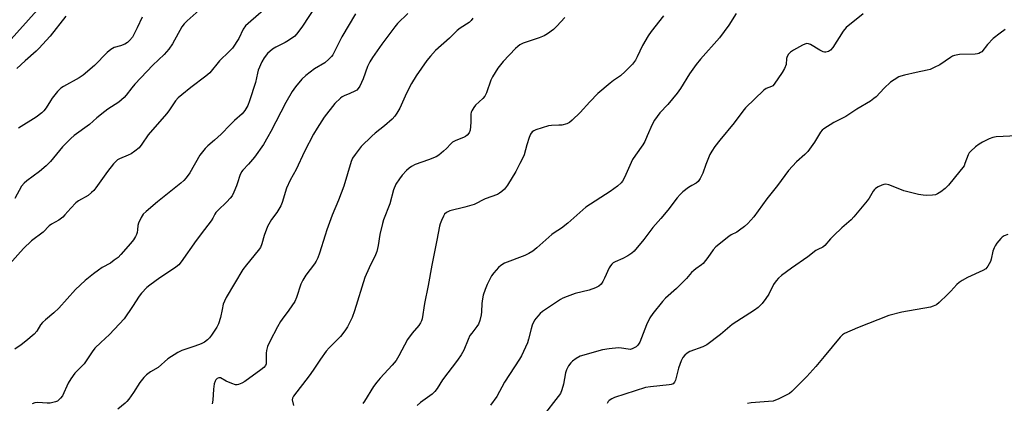
# Model space of a CAD drawing. Units: inches. Extents: x 1213771 to 1219771, y 569455 to 573455.
# Drawn here: x 1217265 to 1217636, y 570408 to 570552 of the extents above; entities that cross this region are included whole.
import ezdxf

# ---------------------------------------------------------------- set-up
doc = ezdxf.new("R2010")
doc.units = ezdxf.units.IN
doc.header["$MEASUREMENT"] = 0
doc.layers.add('NTRL-Trees', color=3, linetype='Continuous')
doc.layers.add('Undefined', color=1, linetype='Continuous')

msp = doc.modelspace()

# ---------------------------------------------------------------- linework, layer by layer
at = {"layer": 'NTRL-Trees'}
msp.add_lwpolyline([(1216534.72, 569866.55), (1216597.69, 569916.25), (1216652.52, 569959.09), (1216709.93, 570008.78), (1216810.17, 570099.6), (1216944.25, 570222.97), (1216997.37, 570277.81), (1217060.77, 570342.92), (1217089.44, 570365.6), (1217151.95, 570429.95), (1217253.02, 570535.31), (1217512.21, 570824.49), (1217802.91, 571157.37), (1217886.32, 571275.28)], dxfattribs=at)
at = {"layer": 'Undefined'}
for points, elevation in [([(1217358.82, 570557.69), (1217352.12, 570551.93), (1217350.16, 570550.11), (1217349.27, 570548.86), (1217347.54, 570545.31), (1217345.17, 570541.71), (1217343.99, 570540.41), (1217340.34, 570536.99), (1217336.67, 570532.4), (1217335.23, 570531.14), (1217329.48, 570526.95), (1217326.1, 570524.17), (1217324.8, 570523.01), (1217323.79, 570521.83), (1217321.23, 570518.12), (1217320.35, 570516.97), (1217313.4, 570509.02), (1217311.09, 570505.6), (1217310.01, 570504.22), (1217308.47, 570502.86), (1217307.02, 570501.85), (1217305.95, 570501.35), (1217302.62, 570500.07), (1217301.97, 570499.7), (1217301.35, 570499.18), (1217300.36, 570498.08), (1217298.11, 570495.29), (1217293.79, 570489.15), (1217292.95, 570488.1), (1217292.17, 570487.3), (1217290.87, 570486.25), (1217287.27, 570484.15), (1217286.18, 570483.38), (1217284.3, 570481.48), (1217282.13, 570478.87), (1217281.36, 570478.07), (1217279.8, 570476.93), (1217277.11, 570475.36), (1217276.19, 570474.72), (1217273.96, 570472.37), (1217269.57, 570469.13), (1217266.55, 570466.23), (1217261.2, 570460.31)], 602), ([(1217333.82, 570557.09), (1217328.16, 570552.07), (1217327.03, 570550.84), (1217326.18, 570549.72), (1217322.64, 570543.32), (1217321.28, 570541.3), (1217319.54, 570539.38), (1217315.27, 570535.34), (1217308.44, 570528.12), (1217307.25, 570526.73), (1217305.19, 570524), (1217304.4, 570523.14), (1217302.41, 570521.38), (1217298.33, 570518.7), (1217297.15, 570517.85), (1217294.18, 570515.47), (1217291.41, 570513.01), (1217285.64, 570508.77), (1217284.28, 570507.64), (1217281.23, 570504.53), (1217276.65, 570499.05), (1217275.01, 570497.33), (1217272.53, 570495.27), (1217267.81, 570491.76), (1217266.71, 570490.81), (1217265.81, 570489.67), (1217263.21, 570485.02)], 604), ([(1217376.34, 570557.33), (1217371.55, 570549.96), (1217369.8, 570547.57), (1217368.63, 570546.25), (1217366.34, 570544.57), (1217365.11, 570543.84), (1217361.49, 570542.05), (1217360.3, 570541.29), (1217358.36, 570539.65), (1217357.1, 570538.05), (1217356.22, 570536.57), (1217354.94, 570533.43), (1217354.61, 570532.34), (1217353.85, 570528.82), (1217351.66, 570521.9), (1217350.93, 570520.07), (1217349.87, 570518.21), (1217348.82, 570517.03), (1217345.96, 570514.45), (1217344.35, 570512.88), (1217340.96, 570509.36), (1217338.44, 570507.05), (1217335.88, 570504.92), (1217334.9, 570503.9), (1217332.92, 570501.43), (1217329.09, 570494.8), (1217327.77, 570492.9), (1217326.87, 570491.84), (1217325.7, 570490.8), (1217317, 570483.84), (1217312.68, 570480.17), (1217311.61, 570479.15), (1217310.81, 570477.93), (1217309.84, 570475.77), (1217309.63, 570474.93), (1217309.5, 570473.22), (1217309.33, 570472.23), (1217309.07, 570471.47), (1217308.69, 570470.72), (1217307.9, 570469.5), (1217306.82, 570468.09), (1217303.13, 570463.92), (1217302.11, 570462.88), (1217300.72, 570461.77), (1217299.25, 570460.76), (1217296.17, 570459.02), (1217294.74, 570458.08), (1217292.9, 570456.72), (1217289.74, 570454.12), (1217286.14, 570450.73), (1217279.84, 570443.77), (1217277.96, 570442.04), (1217274.76, 570439.38), (1217273.68, 570438.37), (1217272.94, 570437.4), (1217271.55, 570435.13), (1217270.5, 570433.95), (1217267.41, 570431.28), (1217265.59, 570429.9), (1217263.26, 570428.28)], 600), ([(1217391.59, 570554.65), (1217386.4, 570546.03), (1217383.67, 570540.45), (1217383, 570539.24), (1217382.54, 570538.56), (1217381.52, 570537.54), (1217379.93, 570536.25), (1217376.07, 570533.9), (1217372.84, 570531.41), (1217371.37, 570530.01), (1217368.91, 570527.17), (1217367.72, 570525.38), (1217365.29, 570521.26), (1217359.71, 570510.32), (1217358.55, 570508.25), (1217356.86, 570505.48), (1217353.51, 570500.62), (1217351.25, 570497.99), (1217349.09, 570495.73), (1217348.6, 570495.06), (1217348.02, 570493.77), (1217347.16, 570490.93), (1217346.75, 570489.83), (1217345.72, 570487.42), (1217345.05, 570486.13), (1217344.38, 570485.23), (1217343.07, 570483.75), (1217339.74, 570480.59), (1217338.98, 570479.75), (1217338.59, 570479.13), (1217337.85, 570477.67), (1217337.2, 570476.69), (1217334.71, 570473.35), (1217331.48, 570469.27), (1217325.93, 570461.18), (1217324.99, 570460.09), (1217323.88, 570459.16), (1217320.75, 570457.02), (1217317.91, 570455.23), (1217314.03, 570452.47), (1217312.94, 570451.51), (1217310.96, 570449.42), (1217310.08, 570448.29), (1217307.6, 570444.32), (1217304.43, 570439.68), (1217298.85, 570433.88), (1217295.64, 570430.86), (1217293.43, 570428.61), (1217292.39, 570427.28), (1217289.33, 570422.78), (1217288.34, 570421.72), (1217286.43, 570419.93), (1217285.85, 570419.26), (1217284.3, 570417.06), (1217283.35, 570415.54), (1217281.16, 570410.73), (1217280.5, 570409.81), (1217279.73, 570409.03), (1217279.29, 570408.71), (1217278.53, 570408.39), (1217276.62, 570407.97), (1217275.45, 570407.95), (1217271.92, 570408.22), (1217270.8, 570408.12), (1217269.83, 570407.64)], 598), ([(1217411.18, 570554.77), (1217407.41, 570550.96), (1217406.34, 570549.75), (1217401.39, 570543.27), (1217397.92, 570538.26), (1217396.91, 570536.56), (1217396.09, 570534.79), (1217394.42, 570530.16), (1217393.18, 570527.45), (1217392.59, 570526.47), (1217391.98, 570525.9), (1217391.25, 570525.47), (1217389.41, 570524.6), (1217387.31, 570523.78), (1217386.56, 570523.37), (1217385.87, 570522.85), (1217383.76, 570520.83), (1217379.71, 570515.72), (1217377.04, 570511.6), (1217375.7, 570509.36), (1217372.33, 570502.77), (1217369.15, 570496.05), (1217366.96, 570491.98), (1217365.61, 570488.92), (1217363.89, 570483.6), (1217363.36, 570482.25), (1217361.94, 570479.84), (1217359.91, 570477.15), (1217358.42, 570474.46), (1217357.18, 570471.17), (1217356.24, 570467.95), (1217355.71, 570466.65), (1217354.91, 570465.48), (1217350.54, 570460.12), (1217349.11, 570458.26), (1217342.84, 570447.71), (1217342.16, 570446.42), (1217341.76, 570445.31), (1217341.27, 570443.27), (1217340.72, 570440.17), (1217339.95, 570437.83), (1217339.26, 570436.54), (1217337.3, 570433.54), (1217336.58, 570432.59), (1217335.74, 570431.76), (1217334.63, 570430.95), (1217333.44, 570430.36), (1217331.05, 570429.45), (1217326.15, 570427.79), (1217324.58, 570427.05), (1217320.91, 570424.67), (1217317.22, 570421.43), (1217314.39, 570419.81), (1217312.8, 570418.68), (1217311.8, 570417.62), (1217310.36, 570415.73), (1217307.92, 570411.94), (1217306.14, 570409.4), (1217305.43, 570408.53), (1217304.79, 570407.93), (1217301.99, 570405.73)], 596), ([(1217534.86, 570554.84), (1217532.08, 570550.43), (1217528.66, 570545.57), (1217521.45, 570537.56), (1217519.76, 570535.58), (1217517.33, 570532.09), (1217513.88, 570526.49), (1217512.72, 570524.8), (1217509.13, 570520.43), (1217506.19, 570517.32), (1217504.09, 570514.53), (1217503.21, 570513.01), (1217501.42, 570508.63), (1217500.48, 570506.56), (1217499.7, 570505.32), (1217496.96, 570501.46), (1217495.87, 570499.73), (1217492.77, 570492.92), (1217492.08, 570491.64), (1217491.6, 570491), (1217490.24, 570489.74), (1217487.37, 570487.69), (1217478.31, 570481.82), (1217471.49, 570475.8), (1217469.05, 570473.94), (1217466.35, 570472.17), (1217465.41, 570471.47), (1217459.81, 570466.44), (1217458.29, 570465.18), (1217456.85, 570464.33), (1217455.35, 570463.6), (1217447.62, 570460.67), (1217446.22, 570459.86), (1217445.36, 570459.09), (1217443.6, 570457.06), (1217442.77, 570455.92), (1217441.05, 570452.65), (1217440.32, 570450.82), (1217439.62, 570448.68), (1217439.32, 570447.28), (1217439.13, 570445.56), (1217439.01, 570442.4), (1217438.88, 570441.27), (1217438.33, 570439.05), (1217437.82, 570437.74), (1217437.25, 570436.85), (1217435.29, 570434.37), (1217434.62, 570433.39), (1217433.91, 570431.89), (1217432.35, 570427.93), (1217431.31, 570426.14), (1217429.96, 570424.17), (1217424.31, 570416.73), (1217422.26, 570413.53), (1217421.44, 570412.39), (1217420.45, 570411.37), (1217416.01, 570408.15), (1217414.75, 570407.01)], 588), ([(1217582.71, 570554.61), (1217576.25, 570549.52), (1217575.18, 570548.16), (1217571.26, 570542.02), (1217570.37, 570540.96), (1217569.61, 570540.43), (1217568.69, 570540.18), (1217568.19, 570540.2), (1217567.66, 570540.34), (1217566.37, 570540.97), (1217562.85, 570543.12), (1217562.06, 570543.41), (1217561.51, 570543.45), (1217560.7, 570543.26), (1217559.91, 570542.88), (1217556.5, 570540.97), (1217555.31, 570540.19), (1217554.6, 570539.5), (1217554.04, 570538.53), (1217553.88, 570537.77), (1217553.67, 570535.52), (1217553.07, 570534.03), (1217552.19, 570532.56), (1217549.22, 570528.18), (1217548.65, 570527.56), (1217548.19, 570527.23), (1217546.22, 570526.5), (1217545.25, 570525.88), (1217538.43, 570519.25), (1217537.33, 570517.92), (1217534.17, 570513.53), (1217528.7, 570507.01), (1217526.88, 570504.72), (1217525.66, 570502.85), (1217524.99, 570501.61), (1217523.43, 570497.92), (1217522.27, 570494.66), (1217521.3, 570492.62), (1217520.57, 570491.45), (1217519.83, 570490.82), (1217518.15, 570490), (1217516.93, 570489.2), (1217514.81, 570487.61), (1217513.74, 570486.6), (1217512.64, 570485.27), (1217509.13, 570480.62), (1217506.53, 570477.49), (1217503.53, 570474.11), (1217500.1, 570469.59), (1217496.5, 570465.23), (1217495.61, 570464.46), (1217494.09, 570463.52), (1217492.26, 570462.52), (1217489.32, 570461.24), (1217488.61, 570460.8), (1217488.02, 570460.27), (1217487.51, 570459.67), (1217487.08, 570458.94), (1217485.35, 570455.01), (1217484.72, 570453.75), (1217484.04, 570452.84), (1217483.14, 570452.09), (1217481.91, 570451.43), (1217479.56, 570450.47), (1217474.25, 570449.25), (1217471.19, 570448.15), (1217469.56, 570447.47), (1217468.68, 570446.97), (1217461.96, 570442.44), (1217461.13, 570441.78), (1217460.15, 570440.77), (1217458.96, 570439.18), (1217458.09, 570437.38), (1217457.63, 570436), (1217456.66, 570432), (1217456.25, 570430.64), (1217455.56, 570429.02), (1217454.01, 570425.84), (1217453.26, 570424.56), (1217447.6, 570415.82), (1217444.69, 570410.49), (1217442.39, 570407.25)], 586), ([(1217282.48, 570553.72), (1217276.57, 570546.29), (1217272.33, 570541.58), (1217271.23, 570540.54), (1217267.16, 570537), (1217264.06, 570534.11)], 608), ([(1217311.14, 570553.4), (1217309.37, 570549.42), (1217308.11, 570546.81), (1217307.53, 570545.84), (1217306.47, 570544.57), (1217305.67, 570543.83), (1217304.65, 570543.26), (1217303, 570542.61), (1217300.7, 570541.97), (1217299.43, 570541.27), (1217298.08, 570540.14), (1217293.25, 570535.22), (1217289.01, 570531.53), (1217287.52, 570530.57), (1217281.56, 570527.24), (1217280.57, 570526.59), (1217279.35, 570525.35), (1217277.28, 570522.88), (1217276.64, 570521.93), (1217275.07, 570519.26), (1217274.23, 570518.16), (1217273.47, 570517.37), (1217271.29, 570515.67), (1217264.59, 570511.53)], 606), ([(1217435.76, 570553.03), (1217435.12, 570552.14), (1217434.29, 570551.43), (1217430.94, 570549.24), (1217429.85, 570548.39), (1217426.99, 570545.47), (1217421.71, 570540.8), (1217419.74, 570538.65), (1217418.44, 570537.08), (1217414.42, 570531.32), (1217412.62, 570528.41), (1217410.71, 570524.78), (1217408.25, 570519.16), (1217407.13, 570517.21), (1217406.33, 570516.07), (1217405.32, 570515.02), (1217402.5, 570512.46), (1217398.92, 570509.66), (1217397.63, 570508.52), (1217393.72, 570504.61), (1217391.42, 570501.65), (1217390.44, 570500.23), (1217389.88, 570499.01), (1217387.11, 570489.75), (1217385.09, 570484.38), (1217382.79, 570478.82), (1217380.75, 570473.25), (1217380.08, 570471.28), (1217378.01, 570464.43), (1217377.39, 570462.77), (1217376.76, 570461.44), (1217376.15, 570460.45), (1217372.86, 570456.16), (1217371.66, 570454.35), (1217370.93, 570452.78), (1217369.33, 570447.79), (1217368.68, 570446.26), (1217366.48, 570442.94), (1217363.94, 570439.65), (1217363.28, 570438.68), (1217362.12, 570436.68), (1217359.22, 570431.16), (1217358.44, 570429.35), (1217357.98, 570427.77), (1217357.91, 570426.73), (1217357.94, 570423.92), (1217357.84, 570422.79), (1217357.62, 570422.11), (1217357, 570421.35), (1217355.9, 570420.47), (1217349.91, 570416.14), (1217348.73, 570415.44), (1217347.44, 570414.92), (1217346.92, 570414.83), (1217346.38, 570414.88), (1217345.01, 570415.3), (1217342.83, 570416.23), (1217340.64, 570417.46), (1217340.08, 570417.52), (1217339.49, 570417.27), (1217338.96, 570416.73), (1217338.69, 570416.28), (1217338.36, 570415.21), (1217338.12, 570413.25), (1217337.83, 570409.08), (1217337.57, 570407.64)], 594), ([(1217470.35, 570553.25), (1217467.39, 570549.96), (1217466.1, 570548.79), (1217463.81, 570547.11), (1217462.58, 570546.38), (1217460.64, 570545.62), (1217454.73, 570543.58), (1217453.45, 570542.97), (1217452.63, 570542.33), (1217451.83, 570541.57), (1217447.13, 570536.68), (1217445.09, 570534.21), (1217443.09, 570530.97), (1217442.51, 570529.62), (1217440.83, 570524.88), (1217440.2, 570523.58), (1217439.47, 570522.75), (1217436.77, 570520.23), (1217436.06, 570519.34), (1217435.29, 570518.16), (1217435.08, 570517.66), (1217434.95, 570516.84), (1217434.92, 570513.7), (1217434.66, 570510.88), (1217434.31, 570509.85), (1217433.62, 570508.99), (1217432.98, 570508.45), (1217432.5, 570508.17), (1217429.06, 570506.79), (1217428.07, 570506.26), (1217427.41, 570505.69), (1217425.8, 570503.95), (1217424.73, 570502.93), (1217422.93, 570501.4), (1217421.97, 570500.77), (1217419.08, 570499.58), (1217414, 570497.87), (1217412.57, 570497.18), (1217411.75, 570496.54), (1217410.76, 570495.57), (1217409.16, 570493.8), (1217408.05, 570492.42), (1217406.7, 570490.48), (1217405.81, 570488.35), (1217404.4, 570483.04), (1217402.11, 570477.06), (1217401.67, 570475.69), (1217400.66, 570471.49), (1217400.13, 570467.34), (1217399.53, 570465.14), (1217399.02, 570463.81), (1217396.69, 570458.89), (1217395.11, 570455.25), (1217391.21, 570442.72), (1217390.29, 570440.25), (1217388.49, 570436.65), (1217387.52, 570435.19), (1217385.83, 570433.12), (1217381.63, 570428.81), (1217380.52, 570427.51), (1217378.32, 570424.55), (1217375.6, 570420.39), (1217374.06, 570418.19), (1217368.16, 570410.59), (1217367.82, 570409.86), (1217367.73, 570409.18), (1217368.15, 570407.07)], 592), ([(1217507.53, 570553.88), (1217502.81, 570548.04), (1217501.69, 570546.31), (1217499.57, 570542.74), (1217497.59, 570538.47), (1217496.91, 570537.26), (1217495.78, 570535.71), (1217493.11, 570532.88), (1217491.36, 570531.26), (1217488.73, 570529.55), (1217487.4, 570528.54), (1217482.8, 570524.58), (1217479.72, 570521.46), (1217476.13, 570517.42), (1217473.17, 570514.57), (1217472.06, 570513.66), (1217471.07, 570513.2), (1217469.2, 570512.76), (1217468.09, 570512.65), (1217465.32, 570512.62), (1217464.19, 570512.42), (1217459.41, 570510.97), (1217458.65, 570510.59), (1217458.07, 570510.13), (1217457.46, 570509.31), (1217456.92, 570508.03), (1217456.02, 570505.33), (1217455, 570501.48), (1217454.47, 570500.19), (1217453.41, 570498.32), (1217451.85, 570495.19), (1217448.73, 570490.06), (1217447.7, 570488.61), (1217446.69, 570487.68), (1217445.8, 570487.03), (1217445.06, 570486.62), (1217440.34, 570484.91), (1217436.25, 570482.87), (1217432.72, 570481.8), (1217427.07, 570480.42), (1217425.85, 570479.83), (1217425.09, 570479.12), (1217424.65, 570478.4), (1217423.93, 570476.84), (1217423.4, 570475.5), (1217423.16, 570474.65), (1217422.2, 570469.39), (1217420.25, 570459.89), (1217418.87, 570452.28), (1217417.47, 570445.53), (1217416.62, 570439.73), (1217416.39, 570438.92), (1217416.06, 570438.18), (1217415.4, 570437.24), (1217412.86, 570434.32), (1217411.14, 570431.99), (1217407.88, 570425.78), (1217406.84, 570424.03), (1217405.38, 570422.28), (1217400.79, 570417.38), (1217399.52, 570415.87), (1217398.36, 570414.24), (1217394.98, 570408.7), (1217394.32, 570407.76)], 590), ([(1217636.17, 570548.78), (1217634.24, 570547.41), (1217631.67, 570545.39), (1217629.5, 570543.08), (1217627.34, 570540.4), (1217626.94, 570540.05), (1217626.28, 570539.69), (1217625.77, 570539.53), (1217624.92, 570539.43), (1217619.02, 570539.34), (1217617.08, 570538.95), (1217616.29, 570538.66), (1217615.55, 570538.24), (1217611.52, 570535.44), (1217609.47, 570534.39), (1217607.9, 570533.69), (1217606.82, 570533.38), (1217602.64, 570532.59), (1217598.3, 570531.6), (1217596.88, 570531.21), (1217596.1, 570530.86), (1217594.39, 570529.85), (1217593, 570528.85), (1217590.6, 570526.59), (1217587.58, 570523.44), (1217586.74, 570522.72), (1217585.43, 570521.75), (1217580.32, 570518.71), (1217576.18, 570516), (1217571.67, 570513.65), (1217567.86, 570511.37), (1217567.22, 570510.79), (1217566.69, 570510.09), (1217564.35, 570506.36), (1217561.88, 570502.82), (1217560.73, 570501.6), (1217557.65, 570498.91), (1217554.64, 570495.63), (1217550.5, 570489.95), (1217546.4, 570484.93), (1217541.52, 570478.22), (1217539.31, 570475.65), (1217538.06, 570474.47), (1217536.13, 570473.08), (1217535.13, 570472.44), (1217533.05, 570471.36), (1217532.06, 570470.74), (1217527.21, 570466.83), (1217526.24, 570465.78), (1217524.22, 570462.79), (1217522.46, 570460.61), (1217521.82, 570460.06), (1217519.68, 570458.61), (1217518.88, 570457.97), (1217518.11, 570457.17), (1217516.19, 570454.89), (1217514.96, 570453.62), (1217512.42, 570451.16), (1217508.3, 570447.53), (1217507.09, 570446.3), (1217503.46, 570441.76), (1217502.33, 570440.1), (1217501.09, 570437.5), (1217498.54, 570430.94), (1217498.16, 570430.18), (1217497.84, 570429.74), (1217497.21, 570429.21), (1217496.48, 570428.78), (1217495.71, 570428.43), (1217494.92, 570428.22), (1217494.16, 570428.24), (1217491.71, 570428.71), (1217490.56, 570428.82), (1217487.09, 570428.46), (1217484.51, 570428.01), (1217476.12, 570425.67), (1217474.59, 570424.83), (1217473.2, 570423.74), (1217472.63, 570423.11), (1217471.79, 570421.95), (1217471.33, 570421.23), (1217470.98, 570420.47), (1217470.67, 570419.37), (1217469.86, 570415.11), (1217469.22, 570412.93), (1217468.67, 570411.64), (1217467.87, 570410.47), (1217462.15, 570403.13)], 584), ([(1217640.55, 570508.67), (1217632.84, 570508.35), (1217631.48, 570508.11), (1217630.17, 570507.6), (1217627.61, 570506.3), (1217626.38, 570505.58), (1217624.99, 570504.5), (1217623.23, 570502.94), (1217622.67, 570502.29), (1217622.25, 570501.53), (1217621.04, 570498.22), (1217620.68, 570497.43), (1217620.22, 570496.7), (1217619.14, 570495.31), (1217614.8, 570490.15), (1217613.61, 570488.86), (1217611.96, 570487.64), (1217610.7, 570486.89), (1217609.92, 570486.51), (1217608.81, 570486.27), (1217606.49, 570486.2), (1217605.32, 570486.28), (1217603.57, 570486.6), (1217598, 570487.96), (1217593.42, 570489.89), (1217592.36, 570490.22), (1217591.29, 570490.43), (1217590.48, 570490.39), (1217589.67, 570490.12), (1217588.34, 570489.48), (1217587.35, 570488.85), (1217586.93, 570488.47), (1217586.42, 570487.8), (1217584.9, 570485.17), (1217584.24, 570484.23), (1217579.16, 570478.11), (1217578.13, 570477.09), (1217574.67, 570474.06), (1217571.67, 570471.17), (1217570.43, 570469.89), (1217568.26, 570467.36), (1217567.46, 570466.77), (1217565.6, 570465.87), (1217564.88, 570465.44), (1217561.9, 570463.11), (1217555.68, 570458.78), (1217551.94, 570456.01), (1217550.83, 570455.07), (1217549.93, 570454.01), (1217548.97, 570452.63), (1217547.14, 570449.07), (1217546.03, 570447.35), (1217544.62, 570445.48), (1217543.18, 570444.03), (1217541.73, 570442.97), (1217533.4, 570437.57), (1217529.02, 570433.87), (1217523.81, 570429.93), (1217522.27, 570429.16), (1217517.4, 570427.37), (1217516.4, 570426.79), (1217515.49, 570426.07), (1217514.8, 570425.18), (1217514.2, 570423.87), (1217513.19, 570421.11), (1217512, 570416.62), (1217511.68, 570415.86), (1217511.18, 570415.29), (1217510.46, 570414.97), (1217509.61, 570414.81), (1217502.61, 570414.13), (1217500.76, 570413.83), (1217489.07, 570410.1), (1217488.02, 570409.63), (1217487.08, 570408.95), (1217486.7, 570408.53), (1217486.35, 570407.86)], 582), ([(1217637.11, 570471.48), (1217635.77, 570471.02), (1217635.09, 570470.55), (1217634.48, 570469.96), (1217632.99, 570468.2), (1217632.35, 570467.26), (1217632, 570466.5), (1217631.55, 570465.17), (1217630.86, 570462.19), (1217630.59, 570461.38), (1217629.65, 570459.53), (1217628.94, 570458.62), (1217627.75, 570457.89), (1217621.93, 570455.31), (1217619.97, 570454.21), (1217618.79, 570453.46), (1217617.93, 570452.68), (1217615.74, 570450.21), (1217614.51, 570448.95), (1217611.36, 570445.89), (1217610.25, 570445.03), (1217609.11, 570444.48), (1217608.01, 570444.17), (1217597.24, 570442.22), (1217592.41, 570440.96), (1217580.58, 570436.32), (1217575.73, 570434.2), (1217574.88, 570433.63), (1217574.06, 570432.79), (1217567.99, 570425.57), (1217564.92, 570421.79), (1217561.46, 570417.94), (1217557.76, 570414.16), (1217555.85, 570412.35), (1217554.95, 570411.63), (1217553.92, 570411.04), (1217550.96, 570409.63), (1217548.77, 570408.75), (1217547.09, 570408.51), (1217540.58, 570408.05), (1217539.17, 570407.76)], 580)]:
    msp.add_lwpolyline(points, dxfattribs=dict(at, elevation=elevation))

doc.saveas('drawing.dxf')
